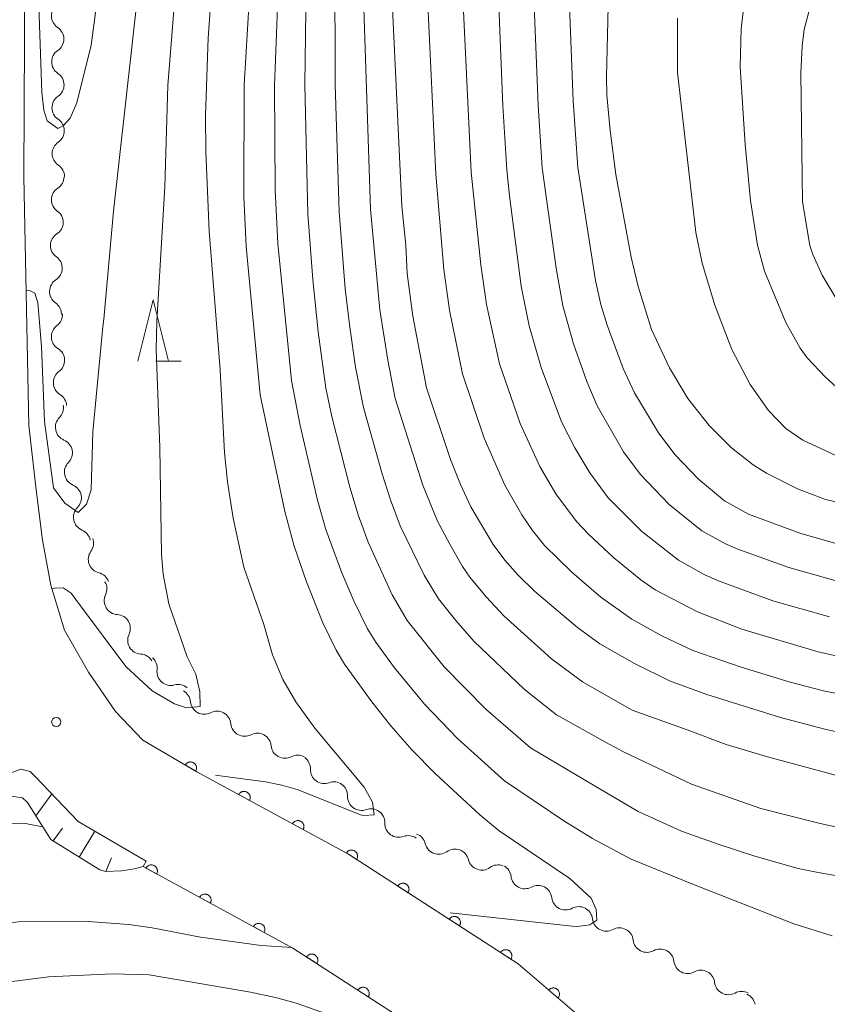
# Model space of a CAD drawing. Units: millimetres. Extents: x -76000 to -74000, y 30000 to 31500.
# Drawn here: x -74461 to -74395, y 31121 to 31201 of the extents above; entities that cross this region are included whole.
import ezdxf

# ---------------------------------------------------------------- set-up
doc = ezdxf.new("R2010")
doc.units = ezdxf.units.MM
for name, color, linetype, lineweight in [('210100_道路縁（街区線）', 7, 'Continuous', 15), ('510200_一条河川、細流', 7, 'Continuous', 15), ('610111_人工斜面(上)', 7, 'Continuous', 9), ('610199_人工斜面(中)', 7, 'Continuous', 9), ('611000_被覆(直)', 7, 'Continuous', 20), ('633200_針葉樹林', 7, 'Continuous', 9), ('710100_等高線（計曲線）', 7, 'Continuous', 20), ('710200_等高線（主曲線）', 7, 'Continuous', 9), ('731200_図化機測定による標高点', 7, 'Continuous', 20)]:
    doc.layers.add(name, color=color, linetype=linetype, lineweight=lineweight)

msp = doc.modelspace()

# ---------------------------------------------------------------- linework, layer by layer
at = {"layer": '210100_道路縁（街区線）', "flags": 128}
for points in [[(-74460.45, 31167.81), (-74460.86, 31188.15), (-74460.72, 31216.37), (-74460.41, 31226.35)], [(-74460.45, 31167.81), (-74459.84, 31162.57)], [(-74459.84, 31162.57), (-74459.33, 31158.45), (-74458.63, 31154.78), (-74457.53, 31151.1), (-74455.57, 31147.67), (-74453.36, 31144.44), (-74451.13, 31142.1)], [(-74467.87, 31136.87), (-74464.33, 31138.62), (-74461.95, 31139.41), (-74461.08, 31139.74), (-74460.32, 31139.53)], [(-74460.32, 31139.53), (-74459.91, 31139.14), (-74456.41, 31135.46), (-74450.86, 31132.2)]]:
    msp.add_lwpolyline(points, dxfattribs=at)
at = {"layer": '510200_一条河川、細流'}
for centre, start, end in [((-74457.458848, 31201.287734), 124.168147, 236.407364), ((-74457.440014, 31197.537781), 124.168147, 236.407364), ((-74457.421181, 31193.787828), 124.168147, 236.407364), ((-74457.402347, 31190.037876), 124.168147, 236.407364), ((-74457.465916, 31186.272898), 122.74597, 234.985187), ((-74457.540159, 31182.523633), 122.74597, 234.985187), ((-74457.614401, 31178.774368), 122.74597, 234.985187), ((-74457.470894, 31175.067482), 126.367647, 238.606863), ((-74457.308155, 31171.321015), 126.367647, 238.606863), ((-74457.138284, 31167.673008), 135.190324, 247.429541), ((-74456.402849, 31163.995831), 135.190324, 247.429541), ((-74455.667413, 31160.318653), 135.190324, 247.429541), ((-74454.45128, 31156.875375), 143.88506, 256.124276), ((-74453.149894, 31153.489991), 154.554595, 266.793812), ((-74451.23681, 31150.264684), 154.554595, 266.793812), ((-74448.846033, 31147.69914), 172.880577, 285.119794), ((-74446.109287, 31145.342484), 185.260021, 297.499238), ((-74442.817489, 31143.546219), 185.260021, 297.499238), ((-74439.525691, 31141.749954), 185.260021, 297.499238), ((-74436.312568, 31139.680107), 178.035295, 290.274511), ((-74433.272806, 31137.484123), 178.035295, 290.274511), ((-74430.233044, 31135.288138), 178.035295, 290.274511), ((-74426.958245, 31133.899595), 193.703532, 305.942749), ((-74423.438373, 31132.606148), 193.703532, 305.942749), ((-74419.931636, 31131.083089), 186.343169, 298.582386), ((-74416.606471, 31129.349371), 186.343169, 298.582386), ((-74413.281306, 31127.615653), 186.343169, 298.582386), ((-74409.955957, 31125.883707), 186.402742, 298.641958), ((-74406.628991, 31124.153447), 186.402742, 298.641958), ((-74403.302025, 31122.423187), 186.402742, 298.641958)]:
    msp.add_arc(centre, 1.129844, start, end, dxfattribs=at)
at = {"layer": '510200_一条河川、細流', "extrusion": (0, 0, -1)}
for centre, start, end in [((74458.707228, 31199.40644), 123.541883, 179.712245), ((74458.707228, 31199.40644), 179.712245, 235.882606), ((74458.688395, 31195.656488), 123.541883, 179.712245), ((74458.688395, 31195.656488), 179.712245, 235.882606), ((74458.669561, 31191.906535), 123.541883, 179.712245), ((74458.669561, 31191.906535), 179.712245, 235.882606), ((74458.650728, 31188.156582), 123.541883, 179.712245), ((74458.686361, 31188.172433), 181.134422, 237.304783), ((74458.760604, 31184.423168), 124.964061, 181.134422), ((74458.760604, 31184.423168), 181.134422, 237.304783), ((74458.834847, 31180.673903), 124.964061, 181.134422), ((74458.834847, 31180.673903), 181.134422, 237.304783), ((74458.909089, 31176.924638), 124.964061, 181.134422), ((74458.808892, 31176.88613), 177.512745, 233.683106), ((74458.646153, 31173.139663), 121.342384, 177.512745), ((74458.646153, 31173.139663), 177.512745, 233.683106), ((74458.483413, 31169.393196), 121.342384, 177.512745), ((74458.739389, 31169.264919), 168.690068, 224.860429), ((74458.003954, 31165.587742), 112.519706, 168.690068), ((74458.003954, 31165.587742), 168.690068, 224.860429), ((74457.268518, 31161.910564), 112.519706, 168.690068), ((74457.268518, 31161.910564), 168.690068, 224.860429), ((74456.533083, 31158.233387), 112.519706, 168.690068), ((74456.274634, 31158.206953), 159.995332, 216.165693), ((74454.991772, 31154.68321), 103.824971, 159.995332), ((74455.188258, 31154.460965), 149.325796, 205.496158), ((74453.275174, 31151.235657), 93.155435, 149.325796), ((74453.275174, 31151.235657), 149.325796, 205.496158), ((74451.36209, 31148.010349), 93.155435, 149.325796), ((74451.086314, 31147.979959), 130.999814, 187.170175), ((74448.256145, 31145.519747), 74.829453, 130.999814), ((74448.357683, 31145.136492), 118.620371, 174.790732), ((74445.065885, 31143.340227), 62.45001, 118.620371), ((74445.065885, 31143.340227), 118.620371, 174.790732), ((74441.774087, 31141.543962), 62.45001, 118.620371), ((74441.774087, 31141.543962), 118.620371, 174.790732), ((74438.48229, 31139.747697), 62.45001, 118.620371), ((74438.569019, 31139.758512), 125.845097, 182.015458), ((74435.529257, 31137.562528), 69.674736, 125.845097), ((74435.529257, 31137.562528), 125.845097, 182.015458), ((74432.489495, 31135.366543), 69.674736, 125.845097), ((74432.489495, 31135.366543), 125.845097, 182.015458), ((74429.449733, 31133.170559), 69.674736, 125.845097), ((74429.152024, 31133.365694), 110.17686, 166.347221), ((74425.632153, 31132.072247), 54.006499, 110.17686), ((74425.632153, 31132.072247), 110.17686, 166.347221), ((74422.112281, 31130.778801), 54.006499, 110.17686), ((74422.175737, 31130.834631), 117.537222, 173.707584), ((74418.850572, 31129.100914), 61.366861, 117.537222), ((74418.850572, 31129.100914), 117.537222, 173.707584), ((74415.525407, 31127.367196), 61.366861, 117.537222), ((74415.525407, 31127.367196), 117.537222, 173.707584), ((74412.200242, 31125.633478), 61.366861, 117.537222), ((74412.199798, 31125.632916), 117.47765, 173.648011), ((74408.872832, 31123.902657), 61.307289, 117.47765), ((74408.872832, 31123.902657), 117.47765, 173.648011), ((74405.545866, 31122.172397), 61.307289, 117.47765), ((74405.545866, 31122.172397), 117.47765, 173.648011), ((74402.218901, 31120.442137), 61.307289, 117.47765), ((74402.230544, 31120.290615), 112.588802, 168.759163)]:
    msp.add_arc(centre, 1.127969, start, end, dxfattribs=at)
at = {"layer": '610111_人工斜面(上)', "flags": 128}
msp.add_lwpolyline([(-74450.86, 31132.2), (-74451.1, 31131.77), (-74451.8, 31131.58), (-74452.86, 31131.42), (-74454.16, 31131.36), (-74454.63, 31131.49), (-74458.64, 31133.97), (-74460.56, 31137), (-74460.95, 31137.39), (-74461.68, 31137.5), (-74462.42, 31137.39), (-74464.4, 31136.68), (-74466.23, 31135.73), (-74466.95, 31135.81), (-74467.55, 31136.08), (-74468.19, 31136.69)], dxfattribs=at)
at = {"layer": '610199_人工斜面(中)', "flags": 128}
for points in [[(-74459.87, 31135.91), (-74458.56, 31137.72)], [(-74458.46, 31133.86), (-74457.68, 31134.92)], [(-74456.34, 31132.55), (-74455.04, 31134.65)], [(-74454.16, 31131.36), (-74453.69, 31132.48)]]:
    msp.add_lwpolyline(points, dxfattribs=at)
at = {"layer": '611000_被覆(直)', "flags": 128}
for points in [[(-74415.7, 31119.72), (-74420.46, 31123.81), (-74434.32, 31132.77), (-74446.73, 31139.52), (-74451.13, 31142.1)], [(-74446.81, 31139.567), (-74446.79, 31139.606), (-74446.773, 31139.646), (-74446.76, 31139.687), (-74446.75, 31139.73), (-74446.744, 31139.773), (-74446.742, 31139.817), (-74446.743, 31139.86), (-74446.749, 31139.903), (-74446.757, 31139.946), (-74446.771, 31139.988), (-74446.787, 31140.029), (-74446.807, 31140.067), (-74446.831, 31140.104), (-74446.857, 31140.139), (-74446.886, 31140.171), (-74446.918, 31140.201), (-74446.952, 31140.227), (-74446.989, 31140.251), (-74447.028, 31140.272), (-74447.068, 31140.289), (-74447.109, 31140.302), (-74447.152, 31140.312), (-74447.195, 31140.318), (-74447.238, 31140.32), (-74447.282, 31140.319), (-74447.325, 31140.313), (-74447.368, 31140.305), (-74447.41, 31140.291), (-74447.45, 31140.275), (-74447.489, 31140.255), (-74447.526, 31140.231), (-74447.561, 31140.205), (-74447.593, 31140.176), (-74447.622, 31140.144), (-74447.649, 31140.11), (-74447.673, 31140.073)], [(-74447.673, 31140.073), (-74446.81, 31139.567)], [(-74442.42, 31137.176), (-74442.4, 31137.215), (-74442.385, 31137.256), (-74442.373, 31137.297), (-74442.364, 31137.34), (-74442.36, 31137.383), (-74442.359, 31137.427), (-74442.362, 31137.471), (-74442.369, 31137.513), (-74442.379, 31137.556), (-74442.394, 31137.597), (-74442.411, 31137.637), (-74442.432, 31137.675), (-74442.457, 31137.712), (-74442.484, 31137.746), (-74442.515, 31137.777), (-74442.547, 31137.805), (-74442.582, 31137.831), (-74442.62, 31137.854), (-74442.66, 31137.873), (-74442.7, 31137.888), (-74442.741, 31137.9), (-74442.785, 31137.909), (-74442.828, 31137.913), (-74442.872, 31137.914), (-74442.915, 31137.912), (-74442.958, 31137.904), (-74443.001, 31137.895), (-74443.042, 31137.879), (-74443.082, 31137.862), (-74443.12, 31137.841), (-74443.156, 31137.816), (-74443.19, 31137.789), (-74443.222, 31137.759), (-74443.249, 31137.726), (-74443.275, 31137.691), (-74443.298, 31137.653)], [(-74443.298, 31137.653), (-74442.42, 31137.176)], [(-74438.027, 31134.786), (-74438.008, 31134.826), (-74437.993, 31134.867), (-74437.981, 31134.908), (-74437.972, 31134.951), (-74437.968, 31134.994), (-74437.967, 31135.038), (-74437.969, 31135.082), (-74437.977, 31135.124), (-74437.986, 31135.167), (-74438.002, 31135.208), (-74438.019, 31135.248), (-74438.04, 31135.286), (-74438.065, 31135.322), (-74438.092, 31135.357), (-74438.122, 31135.388), (-74438.155, 31135.416), (-74438.19, 31135.442), (-74438.228, 31135.465), (-74438.267, 31135.484), (-74438.308, 31135.499), (-74438.349, 31135.511), (-74438.392, 31135.52), (-74438.435, 31135.524), (-74438.479, 31135.525), (-74438.523, 31135.523), (-74438.566, 31135.515), (-74438.608, 31135.505), (-74438.65, 31135.49), (-74438.69, 31135.473), (-74438.727, 31135.452), (-74438.764, 31135.427), (-74438.798, 31135.4), (-74438.829, 31135.369), (-74438.857, 31135.337), (-74438.883, 31135.302), (-74438.906, 31135.264)], [(-74438.906, 31135.264), (-74438.027, 31134.786)], [(-74433.665, 31132.347), (-74433.643, 31132.385), (-74433.625, 31132.424), (-74433.609, 31132.464), (-74433.598, 31132.507), (-74433.59, 31132.549), (-74433.586, 31132.593), (-74433.585, 31132.637), (-74433.589, 31132.68), (-74433.596, 31132.723), (-74433.608, 31132.765), (-74433.621, 31132.807), (-74433.64, 31132.846), (-74433.662, 31132.884), (-74433.686, 31132.92), (-74433.714, 31132.954), (-74433.745, 31132.984), (-74433.778, 31133.012), (-74433.814, 31133.038), (-74433.852, 31133.06), (-74433.891, 31133.079), (-74433.931, 31133.094), (-74433.973, 31133.106), (-74434.016, 31133.113), (-74434.06, 31133.117), (-74434.103, 31133.118), (-74434.147, 31133.114), (-74434.19, 31133.108), (-74434.232, 31133.096), (-74434.274, 31133.082), (-74434.313, 31133.063), (-74434.351, 31133.041), (-74434.387, 31133.017), (-74434.421, 31132.989), (-74434.451, 31132.958), (-74434.479, 31132.925), (-74434.505, 31132.89)], [(-74434.505, 31132.89), (-74433.665, 31132.347)], [(-74449.999, 31131.17), (-74449.979, 31131.21), (-74449.964, 31131.25), (-74449.952, 31131.292), (-74449.943, 31131.335), (-74449.939, 31131.378), (-74449.938, 31131.422), (-74449.94, 31131.465), (-74449.948, 31131.508), (-74449.957, 31131.551), (-74449.973, 31131.592), (-74449.99, 31131.632), (-74450.011, 31131.67), (-74450.036, 31131.706), (-74450.063, 31131.74), (-74450.093, 31131.772), (-74450.126, 31131.8), (-74450.161, 31131.826), (-74450.199, 31131.848), (-74450.238, 31131.868), (-74450.279, 31131.883), (-74450.32, 31131.895), (-74450.363, 31131.904), (-74450.406, 31131.908), (-74450.45, 31131.909), (-74450.494, 31131.907), (-74450.536, 31131.899), (-74450.579, 31131.889), (-74450.62, 31131.874), (-74450.66, 31131.857), (-74450.698, 31131.836), (-74450.735, 31131.811), (-74450.769, 31131.784), (-74450.8, 31131.754), (-74450.828, 31131.721), (-74450.854, 31131.686), (-74450.877, 31131.648)], [(-74416.53, 31106.61), (-74418.74, 31110), (-74421.84, 31113.26), (-74425.8, 31116.66), (-74438.87, 31125.11), (-74451.1, 31131.77)], [(-74450.877, 31131.648), (-74449.999, 31131.17)], [(-74429.466, 31129.632), (-74429.444, 31129.67), (-74429.426, 31129.71), (-74429.41, 31129.75), (-74429.399, 31129.792), (-74429.391, 31129.835), (-74429.387, 31129.878), (-74429.386, 31129.922), (-74429.39, 31129.965), (-74429.397, 31130.009), (-74429.409, 31130.051), (-74429.422, 31130.092), (-74429.441, 31130.132), (-74429.463, 31130.169), (-74429.487, 31130.205), (-74429.516, 31130.239), (-74429.546, 31130.27), (-74429.579, 31130.298), (-74429.615, 31130.324), (-74429.653, 31130.346), (-74429.692, 31130.364), (-74429.732, 31130.379), (-74429.774, 31130.391), (-74429.817, 31130.399), (-74429.861, 31130.403), (-74429.904, 31130.404), (-74429.948, 31130.4), (-74429.991, 31130.393), (-74430.033, 31130.381), (-74430.075, 31130.367), (-74430.114, 31130.349), (-74430.152, 31130.327), (-74430.188, 31130.302), (-74430.222, 31130.274), (-74430.252, 31130.244), (-74430.28, 31130.211), (-74430.306, 31130.175)], [(-74445.607, 31128.779), (-74445.588, 31128.819), (-74445.573, 31128.859), (-74445.561, 31128.9), (-74445.552, 31128.943), (-74445.548, 31128.987), (-74445.547, 31129.031), (-74445.549, 31129.074), (-74445.557, 31129.117), (-74445.566, 31129.16), (-74445.581, 31129.201), (-74445.598, 31129.241), (-74445.62, 31129.279), (-74445.645, 31129.315), (-74445.672, 31129.349), (-74445.702, 31129.381), (-74445.735, 31129.409), (-74445.77, 31129.434), (-74445.807, 31129.457), (-74445.847, 31129.476), (-74445.888, 31129.492), (-74445.929, 31129.504), (-74445.972, 31129.513), (-74446.015, 31129.517), (-74446.059, 31129.518), (-74446.102, 31129.515), (-74446.145, 31129.508), (-74446.188, 31129.498), (-74446.229, 31129.483), (-74446.269, 31129.466), (-74446.307, 31129.445), (-74446.343, 31129.42), (-74446.378, 31129.393), (-74446.409, 31129.362), (-74446.437, 31129.33), (-74446.463, 31129.295), (-74446.486, 31129.257)], [(-74430.306, 31130.175), (-74429.466, 31129.632)], [(-74446.486, 31129.257), (-74445.607, 31128.779)], [(-74441.216, 31126.388), (-74441.197, 31126.427), (-74441.182, 31126.468), (-74441.17, 31126.509), (-74441.161, 31126.552), (-74441.157, 31126.595), (-74441.156, 31126.639), (-74441.158, 31126.683), (-74441.166, 31126.726), (-74441.175, 31126.768), (-74441.19, 31126.81), (-74441.207, 31126.85), (-74441.229, 31126.888), (-74441.253, 31126.924), (-74441.28, 31126.958), (-74441.311, 31126.989), (-74441.344, 31127.017), (-74441.379, 31127.043), (-74441.416, 31127.066), (-74441.456, 31127.085), (-74441.497, 31127.101), (-74441.538, 31127.113), (-74441.581, 31127.121), (-74441.624, 31127.126), (-74441.668, 31127.127), (-74441.711, 31127.124), (-74441.754, 31127.117), (-74441.797, 31127.107), (-74441.838, 31127.092), (-74441.878, 31127.075), (-74441.916, 31127.053), (-74441.952, 31127.029), (-74441.986, 31127.002), (-74442.018, 31126.971), (-74442.046, 31126.939), (-74442.072, 31126.904), (-74442.095, 31126.866)], [(-74425.267, 31126.918), (-74425.245, 31126.956), (-74425.227, 31126.995), (-74425.211, 31127.035), (-74425.2, 31127.078), (-74425.192, 31127.12), (-74425.188, 31127.164), (-74425.187, 31127.208), (-74425.191, 31127.251), (-74425.198, 31127.294), (-74425.21, 31127.336), (-74425.223, 31127.378), (-74425.242, 31127.417), (-74425.264, 31127.455), (-74425.288, 31127.491), (-74425.317, 31127.525), (-74425.347, 31127.555), (-74425.38, 31127.583), (-74425.416, 31127.609), (-74425.454, 31127.631), (-74425.493, 31127.65), (-74425.533, 31127.665), (-74425.576, 31127.677), (-74425.618, 31127.684), (-74425.662, 31127.688), (-74425.705, 31127.689), (-74425.749, 31127.685), (-74425.792, 31127.679), (-74425.834, 31127.667), (-74425.876, 31127.653), (-74425.915, 31127.634), (-74425.953, 31127.612), (-74425.989, 31127.588), (-74426.023, 31127.56), (-74426.053, 31127.529), (-74426.081, 31127.496), (-74426.107, 31127.461)], [(-74426.107, 31127.461), (-74425.267, 31126.918)], [(-74442.095, 31126.866), (-74441.216, 31126.388)], [(-74436.915, 31123.846), (-74436.892, 31123.884), (-74436.874, 31123.923), (-74436.859, 31123.963), (-74436.847, 31124.006), (-74436.84, 31124.049), (-74436.835, 31124.092), (-74436.834, 31124.136), (-74436.839, 31124.179), (-74436.845, 31124.222), (-74436.857, 31124.265), (-74436.871, 31124.306), (-74436.89, 31124.345), (-74436.911, 31124.383), (-74436.936, 31124.419), (-74436.964, 31124.453), (-74436.994, 31124.483), (-74437.027, 31124.512), (-74437.063, 31124.537), (-74437.101, 31124.559), (-74437.141, 31124.578), (-74437.181, 31124.593), (-74437.223, 31124.605), (-74437.266, 31124.612), (-74437.309, 31124.617), (-74437.353, 31124.617), (-74437.396, 31124.613), (-74437.44, 31124.607), (-74437.482, 31124.595), (-74437.523, 31124.581), (-74437.562, 31124.562), (-74437.6, 31124.54), (-74437.636, 31124.516), (-74437.67, 31124.488), (-74437.701, 31124.457), (-74437.729, 31124.425), (-74437.754, 31124.389)], [(-74421.068, 31124.203), (-74421.046, 31124.241), (-74421.028, 31124.281), (-74421.012, 31124.321), (-74421.001, 31124.363), (-74420.993, 31124.406), (-74420.989, 31124.449), (-74420.988, 31124.493), (-74420.992, 31124.536), (-74420.999, 31124.58), (-74421.011, 31124.622), (-74421.024, 31124.663), (-74421.043, 31124.703), (-74421.065, 31124.74), (-74421.089, 31124.776), (-74421.118, 31124.81), (-74421.148, 31124.841), (-74421.181, 31124.869), (-74421.217, 31124.895), (-74421.255, 31124.917), (-74421.294, 31124.935), (-74421.334, 31124.95), (-74421.377, 31124.962), (-74421.419, 31124.97), (-74421.463, 31124.974), (-74421.507, 31124.975), (-74421.55, 31124.971), (-74421.593, 31124.964), (-74421.635, 31124.952), (-74421.677, 31124.938), (-74421.716, 31124.92), (-74421.754, 31124.898), (-74421.79, 31124.873), (-74421.824, 31124.845), (-74421.854, 31124.815), (-74421.882, 31124.782), (-74421.908, 31124.746)], [(-74421.908, 31124.746), (-74421.068, 31124.203)], [(-74437.754, 31124.389), (-74436.915, 31123.846)], [(-74432.716, 31121.131), (-74432.694, 31121.169), (-74432.675, 31121.209), (-74432.66, 31121.249), (-74432.648, 31121.291), (-74432.641, 31121.334), (-74432.636, 31121.378), (-74432.636, 31121.421), (-74432.64, 31121.464), (-74432.646, 31121.508), (-74432.658, 31121.55), (-74432.672, 31121.591), (-74432.691, 31121.631), (-74432.713, 31121.669), (-74432.737, 31121.705), (-74432.765, 31121.738), (-74432.796, 31121.769), (-74432.828, 31121.797), (-74432.864, 31121.823), (-74432.902, 31121.845), (-74432.942, 31121.863), (-74432.982, 31121.878), (-74433.024, 31121.89), (-74433.067, 31121.898), (-74433.111, 31121.902), (-74433.154, 31121.903), (-74433.197, 31121.899), (-74433.241, 31121.892), (-74433.283, 31121.88), (-74433.324, 31121.866), (-74433.364, 31121.848), (-74433.402, 31121.826), (-74433.438, 31121.801), (-74433.471, 31121.773), (-74433.502, 31121.743), (-74433.53, 31121.71), (-74433.556, 31121.674)], [(-74433.556, 31121.674), (-74432.716, 31121.131)], [(-74417.217, 31121.023), (-74417.19, 31121.058), (-74417.166, 31121.095), (-74417.146, 31121.132), (-74417.128, 31121.173), (-74417.115, 31121.214), (-74417.105, 31121.257), (-74417.098, 31121.3), (-74417.096, 31121.343), (-74417.097, 31121.387), (-74417.103, 31121.431), (-74417.111, 31121.473), (-74417.124, 31121.515), (-74417.141, 31121.555), (-74417.16, 31121.594), (-74417.184, 31121.632), (-74417.21, 31121.666), (-74417.238, 31121.698), (-74417.27, 31121.729), (-74417.305, 31121.756), (-74417.342, 31121.779), (-74417.379, 31121.8), (-74417.42, 31121.817), (-74417.461, 31121.83), (-74417.504, 31121.841), (-74417.547, 31121.847), (-74417.59, 31121.849), (-74417.634, 31121.848), (-74417.677, 31121.842), (-74417.72, 31121.834), (-74417.762, 31121.821), (-74417.802, 31121.805), (-74417.841, 31121.785), (-74417.878, 31121.762), (-74417.913, 31121.736), (-74417.945, 31121.707), (-74417.975, 31121.675)], [(-74417.975, 31121.675), (-74417.217, 31121.023)]]:
    msp.add_lwpolyline(points, dxfattribs=at)
at = {"layer": '633200_針葉樹林'}
msp.add_line((-74450.072, 31173.08), (-74447.988, 31173.08), dxfattribs=at)
at = {"layer": '633200_針葉樹林', "flags": 128}
msp.add_lwpolyline([(-74451.53, 31173.08), (-74450.28, 31178.08), (-74449.03, 31173.08)], dxfattribs=at)
at = {"layer": '710100_等高線（計曲線）', "flags": 128}
for points in [[(-74394.33, 31158.12), (-74397.47, 31159.03), (-74401.65, 31160.57), (-74403.63, 31161.67), (-74405.74, 31163.42), (-74407.64, 31165.42), (-74409, 31167.22), (-74410.98, 31170.48), (-74411.9, 31172.48), (-74413.21, 31176.03), (-74413.71, 31177.7), (-74414.16, 31179.68), (-74415.61, 31188.9), (-74415.99, 31194.35), (-74416.4, 31204.92)], [(-74442.43, 31202.5), (-74442.86, 31195.62), (-74442.88, 31186.5), (-74442.68, 31182.44), (-74441.55, 31170.31), (-74439.53, 31160.8), (-74438.76, 31157.96), (-74437.76, 31155.04), (-74436.42, 31151.69), (-74435.34, 31149.45), (-74434.65, 31148.3), (-74432.42, 31145.22), (-74430.88, 31143.27), (-74429.16, 31141.32), (-74427.25, 31139.37), (-74423.6, 31135.99), (-74422.02, 31134.69), (-74416.24, 31130.78), (-74414.51, 31129.19), (-74414.1, 31128.26), (-74414.05, 31127.39), (-74414.63, 31127), (-74415.69, 31126.86), (-74416.05, 31126.89), (-74426.03, 31128)], [(-74387.12, 31141.18), (-74395.42, 31142.99), (-74399.05, 31143.95), (-74405.06, 31145.82), (-74408.12, 31146.94), (-74410.97, 31148.37), (-74413.79, 31149.96), (-74415.63, 31151.31), (-74419.13, 31154.28), (-74420.47, 31155.59), (-74421.57, 31156.82), (-74422.52, 31158.1), (-74424.33, 31161.18), (-74425.18, 31163), (-74426.01, 31165.05), (-74427.97, 31170.9), (-74429.08, 31176.74), (-74429.54, 31180.23), (-74429.64, 31182.55), (-74429.97, 31185.74), (-74430.76, 31202.51)], [(-74438.92, 31125.14), (-74441.47, 31125.33), (-74446.43, 31126.01), (-74450.36, 31126.76), (-74452.27, 31127.02), (-74455.98, 31127.31), (-74461.09, 31127.28), (-74464.39, 31126.85), (-74467.97, 31125.89), (-74471.71, 31124.39), (-74475.4, 31122.54), (-74477.23, 31121.51), (-74480.98, 31119.15), (-74486.3, 31115.44), (-74489.96, 31112.47), (-74497.18, 31106.21), (-74501.88, 31101.02), (-74508.57, 31094.25), (-74508.84, 31094), (-74509.41, 31094.08), (-74509.47, 31094.12)]]:
    msp.add_lwpolyline(points, dxfattribs=at)
at = {"layer": '710200_等高線（主曲線）', "flags": 128}
for points in [[(-74437.23, 31262.28), (-74437.28, 31262.13), (-74437.48, 31261.66), (-74437.82, 31261.12), (-74438.36, 31259.81), (-74442.55, 31251.65), (-74443.88, 31248.55), (-74445.4, 31244.12), (-74446.48, 31240.38), (-74447.85, 31234.36), (-74448.93, 31227.35), (-74449.9, 31218.55), (-74450.55, 31211.92), (-74453.52, 31185.33), (-74454.31, 31176.52), (-74454.39, 31175.89), (-74455.2, 31167.29), (-74455.36, 31162.56), (-74455.74, 31161.4)], [(-74431.23, 31242.67), (-74432.4, 31240.64), (-74433.4, 31238.52), (-74434.64, 31235.24), (-74435.3, 31232.99), (-74436.15, 31229.58), (-74436.56, 31227.27), (-74437.4, 31219.12), (-74437.69, 31211.87), (-74437.89, 31195.65), (-74437.66, 31185.09), (-74437.25, 31179.74), (-74436.8, 31175.46), (-74436.17, 31170.87), (-74435.69, 31168.54), (-74434.22, 31162.79), (-74433.53, 31160.52), (-74432.72, 31158.29), (-74430.75, 31153.97), (-74429.54, 31151.87), (-74426.51, 31148.09), (-74423.12, 31144.64), (-74419.46, 31141.48)], [(-74426.6, 31240.23), (-74427.69, 31238.4), (-74428.63, 31236.49), (-74429.85, 31233.55), (-74430.51, 31231.52), (-74431.35, 31228.44), (-74431.94, 31225.31), (-74432.59, 31218.96), (-74433.02, 31211.86), (-74433.1, 31202.78), (-74432.53, 31185.5), (-74431.78, 31177.28), (-74431.13, 31173.15), (-74430.51, 31170.02), (-74428.27, 31162.94), (-74427.05, 31160), (-74426.06, 31158.12), (-74425.02, 31156.28), (-74424.41, 31155.42), (-74423.08, 31153.8), (-74421.64, 31152.27), (-74417.74, 31148.74), (-74415.21, 31146.87)], [(-74460.77, 31206.99), (-74460.6, 31206.98), (-74460.24, 31206.78), (-74459.93, 31206.33), (-74459.8, 31205.61), (-74459.7, 31204.52), (-74459.37, 31195.04), (-74459.2, 31193.6), (-74458.93, 31192.72), (-74458.06, 31192.1), (-74457.63, 31192.32), (-74457.06, 31192.94), (-74456.53, 31194.19), (-74455.36, 31198.89), (-74452.85, 31217.78), (-74452.18, 31224.57), (-74451.95, 31226.99)], [(-74458.54, 31154.49), (-74458.34, 31154.53), (-74457.64, 31154.54), (-74456.98, 31154.11), (-74456.23, 31153.07), (-74452.51, 31148.11), (-74450.37, 31146.13), (-74448.55, 31145.08), (-74447.56, 31144.74), (-74446.44, 31144.85), (-74446.48, 31146.05), (-74446.81, 31147.49), (-74447.5, 31148.9), (-74449, 31153.24), (-74449.48, 31155.67), (-74449.61, 31157.27), (-74449.74, 31166.01), (-74450.03, 31173.99), (-74449.98, 31176.33), (-74449.34, 31187.33), (-74449.08, 31195.61), (-74447.11, 31220.48)], [(-74445.18, 31139.24), (-74444.4, 31139.13), (-74441.1, 31138.7), (-74439.78, 31138.43), (-74438.45, 31138.04), (-74433.36, 31136), (-74433.07, 31135.94), (-74432.22, 31136), (-74432.38, 31137.03), (-74433.04, 31138.27), (-74437.08, 31143.07), (-74438.63, 31145.24), (-74439.7, 31147.07), (-74440.53, 31149.08), (-74441.24, 31151.55), (-74442.89, 31156.25), (-74443.75, 31160.24), (-74444.2, 31163.22), (-74444.45, 31165.6), (-74444.8, 31172.36), (-74445.7, 31183.71), (-74445.99, 31190.21), (-74446.01, 31193.14), (-74445.78, 31199.5), (-74444.44, 31218.49)], [(-74392.95, 31161.23), (-74395.37, 31161.76), (-74397.67, 31162.64), (-74400.19, 31163.93), (-74401.27, 31164.6), (-74403.06, 31166), (-74404.86, 31167.81), (-74406.61, 31170.03), (-74408.1, 31172.52), (-74409.57, 31175.66), (-74410.68, 31179.18), (-74411.25, 31181.58), (-74412.49, 31188.34), (-74412.96, 31191.94), (-74413.22, 31194.82), (-74413.25, 31196.3), (-74412.89, 31211.29)], [(-74435.44, 31205.8), (-74435.41, 31195.69), (-74435.1, 31185.29), (-74434.59, 31179), (-74434.22, 31175.86), (-74433.75, 31172.59), (-74433.1, 31169.28), (-74431.59, 31163.87), (-74430.9, 31161.73), (-74430.1, 31159.63), (-74428.14, 31155.58), (-74426.97, 31153.65), (-74425.57, 31151.87), (-74424.08, 31150.18), (-74419.99, 31146.28), (-74417.33, 31144.17)], [(-74422.16, 31204.87), (-74421.72, 31193.94), (-74421.41, 31188.7), (-74421.18, 31186.59), (-74420.23, 31179.21), (-74419.57, 31175.97), (-74418.6, 31172.55), (-74416.92, 31168.11), (-74415.84, 31166), (-74414.63, 31163.95), (-74413.11, 31161.9), (-74410.39, 31159.18), (-74407.38, 31156.81), (-74405.27, 31155.64), (-74404.18, 31155.15), (-74399.66, 31153.49), (-74395.04, 31152.17)], [(-74419.28, 31204.89), (-74418.85, 31193.99), (-74418.51, 31188.87), (-74417.38, 31180.67), (-74416.82, 31177.61), (-74415.96, 31174.48), (-74414.87, 31171.42), (-74414.01, 31169.43), (-74411.87, 31165.67), (-74410.5, 31163.84), (-74408.13, 31161.37), (-74405.47, 31159.22), (-74403.54, 31158.15), (-74402.52, 31157.71), (-74398.37, 31156.2), (-74394.11, 31155.02)], [(-74394.49, 31170.99), (-74395.37, 31171.77), (-74396.86, 31173.36), (-74397.45, 31174.15), (-74398.62, 31176.24), (-74400.34, 31180.43), (-74400.92, 31182.56), (-74401.5, 31186.2), (-74401.92, 31190.79), (-74402.33, 31197.14), (-74402.27, 31200.25), (-74401.77, 31204.45)], [(-74396.21, 31203.61), (-74397.1, 31200.18), (-74397.27, 31198.85), (-74397.39, 31196.61), (-74397.25, 31186.1), (-74396.64, 31182.53), (-74396.41, 31181.78), (-74395.63, 31180.09), (-74394.25, 31177.78), (-74393.32, 31176.53), (-74392.14, 31175.12), (-74390.3, 31173.23), (-74388.84, 31172.22), (-74386.99, 31171.35), (-74385.84, 31170.94), (-74383.02, 31170.25), (-74379.54, 31169.83), (-74375.61, 31169.79), (-74373.88, 31169.92), (-74370.93, 31170.46), (-74365.83, 31171.92), (-74355.43, 31176.81)], [(-74440.09, 31202.72), (-74440.37, 31195.61), (-74440.32, 31187.08), (-74440.1, 31182.7), (-74438.99, 31171.49), (-74438.27, 31167.81), (-74436.85, 31161.71), (-74436.17, 31159.31), (-74434.88, 31155.78), (-74433.9, 31153.48), (-74432.77, 31151.2), (-74432.1, 31150.1), (-74430.56, 31148.02), (-74428.11, 31145.03), (-74425.42, 31142.24), (-74421.58, 31138.78)], [(-74427.88, 31202.83), (-74427.19, 31188.36), (-74426.53, 31180.57), (-74426.08, 31177.25), (-74425.02, 31172.05), (-74423.24, 31166.77), (-74421.57, 31162.93), (-74420.17, 31160.52), (-74419.3, 31159.23), (-74418.31, 31158.02), (-74416.09, 31155.83), (-74413.72, 31153.79), (-74411.19, 31151.98), (-74408.74, 31150.63), (-74406.21, 31149.44), (-74402.25, 31148.07), (-74398.25, 31146.83), (-74395.54, 31146.13), (-74386.99, 31144.45)], [(-74424.99, 31202.86), (-74424.3, 31188.53), (-74423.53, 31180.94), (-74423.07, 31177.71), (-74422, 31172.86), (-74420.31, 31167.98), (-74418.71, 31164.47), (-74417.4, 31162.24), (-74415.71, 31159.96), (-74414.74, 31158.93), (-74412.65, 31157), (-74410.45, 31155.2), (-74409.28, 31154.39), (-74405.83, 31152.58), (-74402.2, 31151.17), (-74395.97, 31149.32), (-74393.55, 31148.78)], [(-74407.45, 31201.11), (-74407.46, 31196.67), (-74405.96, 31183.6), (-74405.45, 31181.09), (-74404.41, 31177.66), (-74403.01, 31174.04), (-74401.51, 31171.18), (-74400.02, 31169.04), (-74398.6, 31167.57), (-74397.21, 31166.62), (-74394.16, 31165.21)], [(-74455.74, 31161.4), (-74456.4, 31160.7), (-74457.51, 31161.48), (-74458.42, 31162.72), (-74459.17, 31168.14), (-74459.41, 31174.26), (-74459.7, 31177.84), (-74459.96, 31178.64), (-74460.34, 31178.82), (-74460.67, 31178.84)], [(-74327.77, 31157.63), (-74337.12, 31151.77), (-74343.21, 31147.43), (-74346.39, 31145.81), (-74350.32, 31143.45), (-74352.74, 31142.29), (-74355.37, 31141.2), (-74358.87, 31139.92), (-74361.86, 31138.92), (-74364.67, 31138.13), (-74367.29, 31137.55), (-74372.1, 31136.87), (-74376.39, 31136.7), (-74381.81, 31136.93), (-74386.22, 31137.51), (-74392.01, 31138.57), (-74400.12, 31140.74), (-74403.48, 31141.74), (-74406.66, 31142.93), (-74411.16, 31144.54), (-74415.21, 31146.87)], [(-74417.33, 31144.17), (-74413.34, 31141.94), (-74411.88, 31141.15), (-74406.31, 31138.5), (-74400.66, 31136.51), (-74395.81, 31135.28), (-74387.41, 31133.45), (-74382.81, 31132.84), (-74374.41, 31132.53), (-74369.73, 31132.76), (-74365.37, 31133.45), (-74358.35, 31135.52), (-74355.54, 31136.36), (-74351.75, 31137.67), (-74349.78, 31138.77), (-74329.21, 31151.48), (-74326.19, 31153.02), (-74323.48, 31154.05), (-74320.19, 31154.81)], [(-74419.46, 31141.48), (-74414.31, 31138.42), (-74410.67, 31136.28), (-74407.12, 31134.67), (-74404.13, 31133.6), (-74401.14, 31132.61), (-74397.61, 31131.62), (-74395.96, 31131.29), (-74387.71, 31129.83)], [(-74394.83, 31126.11), (-74397.95, 31127.08), (-74406.15, 31130.3), (-74411.24, 31132.38), (-74414.39, 31134.06), (-74416.73, 31135.51), (-74421.58, 31138.78)], [(-74483.18, 31126.78), (-74482.99, 31126.54), (-74482.42, 31126.31), (-74481.53, 31126.53), (-74478.79, 31128.35), (-74475.8, 31129.96), (-74467.49, 31133.83), (-74464.69, 31134.85), (-74463.38, 31135.17), (-74462.05, 31135.32), (-74460.7, 31135.28), (-74459.31, 31135.02)], [(-74524.35, 31067.96), (-74522.74, 31069.87), (-74520.88, 31072.62), (-74517.74, 31076.52), (-74514.49, 31080.87), (-74512.31, 31083.6), (-74509.84, 31086.32), (-74490.64, 31105.84), (-74488.87, 31107.42), (-74485.4, 31110.09), (-74479.34, 31114.45), (-74471.62, 31119.3), (-74468.52, 31120.76), (-74464.34, 31121.85), (-74461.62, 31122.39), (-74458.8, 31122.75), (-74453.64, 31122.99), (-74450.61, 31122.91), (-74442.33, 31121.51), (-74440.3, 31121.08), (-74438.61, 31120.61), (-74432.57, 31118.49), (-74430.99, 31118.02), (-74426.09, 31116.85)]]:
    msp.add_lwpolyline(points, dxfattribs=at)
at = {"layer": '731200_図化機測定による標高点'}
msp.add_circle((-74458.2, 31143.59), 0.375, dxfattribs=at)

doc.saveas('drawing.dxf')
